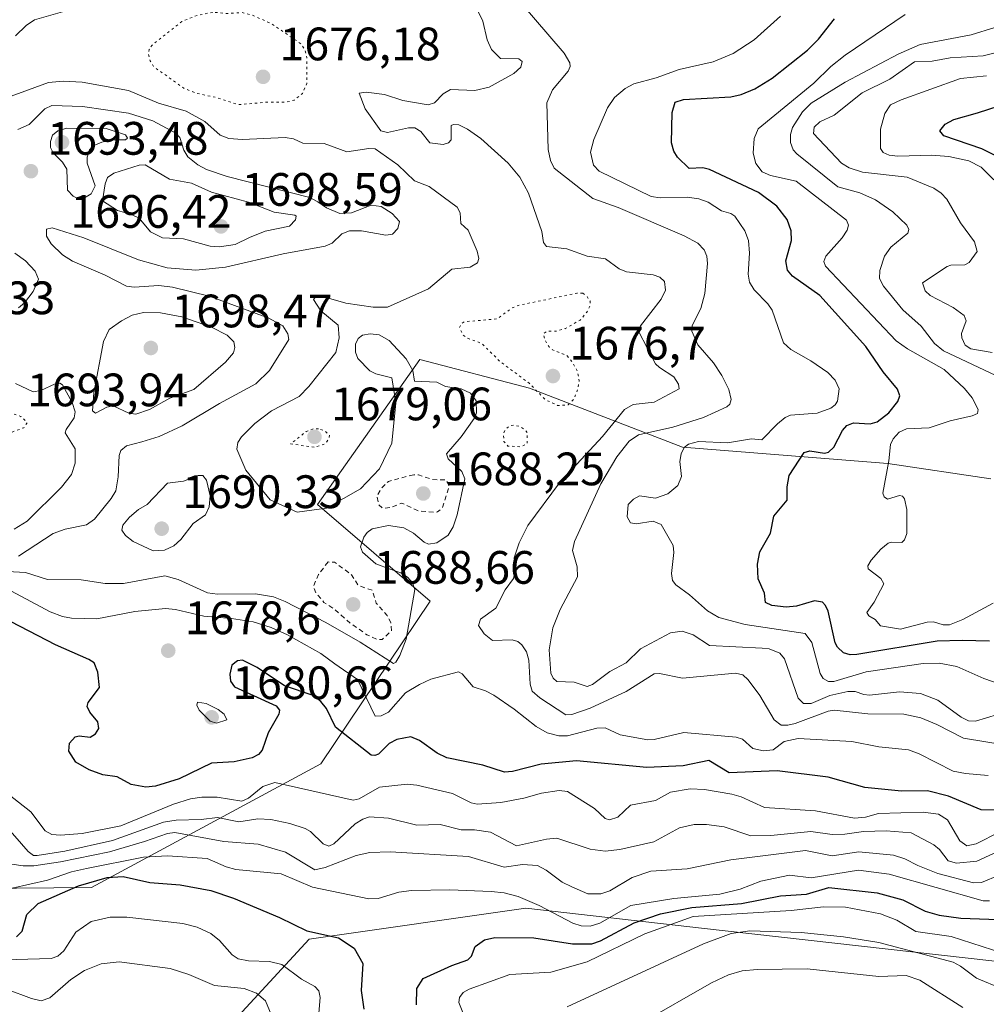
# Model space of a CAD drawing. Units: metres. Extents: x 678434 to 681903, y 4756188 to 4758603.
# Drawn here: x 680545 to 680752, y 4757044 to 4757255 of the extents above; entities that cross this region are included whole.
import ezdxf

# ---------------------------------------------------------------- set-up
doc = ezdxf.new("R2010")
doc.units = ezdxf.units.M
doc.header["$MEASUREMENT"] = 0
doc.linetypes.add('DGN Style 2', pattern=[1.648017, 0.98881, -0.659207])
doc.linetypes.add('DGN Style 5', pattern=[1.153612, 0.494405, -0.659207])
for name, color, linetype, lineweight in [('Arbolado forestal CxS', 92, 'Continuous', 0), ('Curva de nivel auxiliar', 30, 'DGN Style 2', 0), ('Curva de nivel maestra', 30, 'Continuous', 30), ('Curva de nivel normal', 30, 'Continuous', 0), ('Curva de nivel normal depresión', 30, 'DGN Style 5', 0), ('Punto de cota en terreno', 7, 'Continuous', 0), ('Roquedo CxS', 135, 'Continuous', 0), ('Rótulo de punto de cota en terreno', 7, 'Continuous', 0)]:
    doc.layers.add(name, color=color, linetype=linetype, lineweight=lineweight)
doc.styles.add('Style-Arial', font='txt')

# ---------------------------------------------------------------- blocks, each defined once
blk = doc.blocks.new('*U7')
at = {"layer": 'Arbolado forestal CxS', "color": 92, "linetype": 'Continuous', "lineweight": 0}
for points in [[(680512.2421, 4757069.0441, 1654.1846), (680560.5347, 4757069.4455, 1653.8896), (680609.5425, 4757095.9069, 1673.2279), (680632.9501, 4757130.7109, 1684.1638), (680608.8829, 4757151.4269, 1685.619), (680630.7585, 4757182.4321, 1683.5552), (680654.2217, 4757176.2683, 1679.8921), (680686.9047, 4757163.6305, 1692.1716), (680730.8323, 4757160.1277, 1703.284), (680752.8977, 4757156.8999, 1708.6776)], [(680833.1073, 4757040.1785, 1650.7363), (680793.0027, 4757049.2973, 1652.3321), (680691.0057, 4757060.8145, 1647.2389), (680653.4179, 4757065.0881, 1654.9158), (680607.0593, 4757058.4149, 1649.8083), (680585.1827, 4757034.7045, 1632.7864)]]:
    blk.add_polyline3d(points, dxfattribs=at)
blk = doc.blocks.new('*U8')
at = {"layer": 'Arbolado forestal CxS', "color": 92, "linetype": 'Continuous', "lineweight": 0}
blk.add_polyline3d([(680752.8977, 4757156.8999, 1708.6776), (680730.8323, 4757160.1277, 1703.284), (680686.9047, 4757163.6305, 1692.1716), (680654.2217, 4757176.2683, 1679.8921), (680630.7585, 4757182.4321, 1683.5552), (680608.8829, 4757151.4269, 1685.619), (680632.9501, 4757130.7109, 1684.1638), (680609.5425, 4757095.9069, 1673.2279), (680560.5347, 4757069.4455, 1653.8896), (680512.2421, 4757069.0441, 1654.1846)], dxfattribs=at)
blk = doc.blocks.new('5PATER')
at = {"layer": 'Punto de cota en terreno', "linetype": 'Continuous', "lineweight": 0}
h = blk.add_hatch(color=51, dxfattribs=at)
edge = h.paths.add_edge_path()
edge.add_ellipse((0, 0), major_axis=(-0.11, -0.111), ratio=0.999422, start_angle=0, end_angle=360)

msp = doc.modelspace()

# ---------------------------------------------------------------- linework, layer by layer
at = {"layer": 'Arbolado forestal CxS', "color": 92, "linetype": 'Continuous', "lineweight": 0}
for points in [[(680752.8977, 4757156.8999, 1708.6776), (680730.8323, 4757160.1277, 1703.284), (680686.9047, 4757163.6305, 1692.1716), (680654.2217, 4757176.2683, 1679.8921), (680630.7585, 4757182.4321, 1683.5552), (680608.8829, 4757151.4269, 1685.619), (680632.9501, 4757130.7109, 1684.1638), (680609.5425, 4757095.9069, 1673.2279), (680560.5347, 4757069.4455, 1653.8896), (680512.2421, 4757069.0441, 1654.1846)], [(680752.8977, 4757156.8999, 1708.6776), (680730.8323, 4757160.1277, 1703.284), (680686.9047, 4757163.6305, 1692.1716), (680654.2217, 4757176.2683, 1679.8921), (680630.7585, 4757182.4321, 1683.5552), (680608.8829, 4757151.4269, 1685.619), (680632.9501, 4757130.7109, 1684.1638), (680609.5425, 4757095.9069, 1673.2279), (680560.5347, 4757069.4455, 1653.8896), (680512.2421, 4757069.0441, 1654.1846)], [(680922.4339, 4757069.3593, 1667.5624), (680893.2657, 4757073.0071, 1672.3246), (680884.1509, 4757049.2979, 1657.5247), (680885.9737, 4757023.7649, 1639.1958), (680854.9835, 4757021.9409, 1636.0746), (680833.1073, 4757040.1785, 1650.7363), (680793.0027, 4757049.2973, 1652.3321), (680691.0057, 4757060.8145, 1647.2389), (680653.4179, 4757065.0881, 1654.9158), (680607.0593, 4757058.4149, 1649.8083), (680585.1827, 4757034.7045, 1632.7864), (680581.5365, 4757010.9957, 1626.619), (680592.0181, 4756993.8957, 1624.1069), (680576.0703, 4756966.8745, 1598.6751), (680562.5015, 4756947.5265, 1583.941), (680568.7753, 4756927.1015, 1574.1803), (680590.6505, 4756908.8647, 1574.8128), (680641.0329, 4756900.9371, 1576.431), (680668.3351, 4756902.1581, 1580.0247), (680700.0291, 4756890.6277, 1577.5867), (680719.5511, 4756854.9821, 1572.6441), (680762.0099, 4756848.6813, 1575.0584)]]:
    msp.add_polyline3d(points, dxfattribs=at)
at = {"layer": 'Curva de nivel auxiliar', "color": 30, "linetype": 'DGN Style 2', "lineweight": 0, "elevation": 1687.5, "flags": 128}
for points in [[(680629.44, 4757157.77), (680624.03, 4757156.34), (680622.52, 4757154.88), (680621.6, 4757153.25), (680621.93, 4757151.39), (680622.79, 4757150.57), (680624.46, 4757150.74), (680626.88, 4757151.67), (680630.56, 4757149.99), (680633.91, 4757149.72), (680634.56, 4757149.83), (680635.58, 4757150.65), (680637.04, 4757155.4), (680636.39, 4757156.64), (680633.45, 4757156.71), (680630.45, 4757157.75), (680629.44, 4757157.77)], [(680611.12, 4757139.1), (680609.07, 4757136.4), (680607.99, 4757133.88), (680608.54, 4757132.45), (680610.23, 4757130.46), (680612.25, 4757129.17), (680616.01, 4757125.93), (680619.41, 4757123.55), (680621.77, 4757122.48), (680622.71, 4757122.55), (680624.67, 4757124.37), (680624.56, 4757126.18), (680623.74, 4757127.66), (680621.44, 4757130.32), (680620.55, 4757133.06), (680617.56, 4757134.06), (680616.17, 4757136.36), (680612.53, 4757139.03), (680611.12, 4757139.1)]]:
    msp.add_lwpolyline(points, dxfattribs=at)
at = {"layer": 'Curva de nivel maestra', "color": 30, "linetype": 'Continuous', "lineweight": 30, "flags": 128}
for points, elevation in [([(680752.55, 4757122.1901), (680746.72, 4757122.3401), (680741.36, 4757122.1501), (680724.21, 4757119.2801), (680722.8, 4757119.2301), (680721.36, 4757119.6601), (680720.07, 4757120.8701), (680719.56, 4757121.8001), (680718.09, 4757128.5801), (680717.54, 4757129.8101), (680716.85, 4757130.5101), (680715.19, 4757130.7801), (680711.29, 4757129.6701), (680709.12, 4757129.4601), (680706, 4757129.7801), (680704.68, 4757130.4301), (680704.46, 4757132.4101), (680703.13, 4757135.4901), (680702.95, 4757138.6201), (680703.47, 4757141.2501), (680705.75, 4757145.2501), (680706.48, 4757148.8901), (680709.32, 4757152.3301), (680709.31, 4757155.1901), (680709.77, 4757157.6001), (680712.95, 4757162.5001), (680714.15, 4757162.9001), (680717.33, 4757162.4001), (680718.15, 4757162.5501), (680719.26, 4757163.6701), (680721.14, 4757167.2001), (680722.04, 4757168.2701), (680723.48, 4757168.8401), (680727.06, 4757168.6601), (680728.57, 4757169.1001), (680731.03, 4757171.0001), (680733.01, 4757173.4101), (680733.38, 4757174.6401), (680732.94, 4757176.0501), (680729.85, 4757179.7701), (680726.13, 4757185.1701), (680716.27, 4757196.1001), (680710.46, 4757200.2501), (680709.36, 4757201.5001), (680709.04, 4757203.5101), (680710.25, 4757207.8801), (680710.2, 4757209.9101), (680709.3, 4757212.3401), (680707.09, 4757215.1801), (680703.19, 4757218.1301), (680692.7, 4757223.0101), (680691.25, 4757223.4301), (680688.38, 4757223.2901), (680685.89, 4757225.6801), (680685.09, 4757226.9501), (680684.61, 4757228.7601), (680684.75, 4757235.2301), (680685.34, 4757237.4501), (680687.14, 4757238.0401), (680697.23, 4757238.6101), (680699.49, 4757239.0901), (680702.42, 4757240.3301), (680706.13, 4757242.6001), (680713.66, 4757248.5501), (680716, 4757250.9401), (680719.47, 4757255.2601)], 1700), ([(680757.65, 4757224.0801), (680750.91, 4757227.4301), (680742.8, 4757230.2101), (680741.96, 4757231.2901), (680743.12, 4757232.7501), (680744.93, 4757233.7101), (680750, 4757235.1501), (680761.7, 4757238.9201)], 1725), ([(680755.2, 4757086.0101), (680750.8, 4757086.1201), (680743.79, 4757089.0301), (680739.32, 4757090.1301), (680733.8, 4757090.0601), (680725.93, 4757090.8601), (680718.05, 4757093.0501), (680707.2, 4757094.4401), (680696.89, 4757093.9801), (680692.54, 4757096.6701), (680687.09, 4757095.5101), (680679.31, 4757095.1601), (680664.24, 4757096.5401), (680656.7, 4757095.8401), (680650.54, 4757094.2701), (680648.86, 4757094.1101), (680644.19, 4757095.6101), (680636.51, 4757097.2101), (680634.45, 4757098.1801), (680630.7, 4757100.9001), (680628.81, 4757101.6801), (680625.82, 4757101.1501), (680624.16, 4757100.3101), (680621.9, 4757098.0101), (680621.16, 4757097.7001), (680620.34, 4757097.8101), (680612.69, 4757103.7801), (680610.79, 4757107.7901), (680609.59, 4757109.2401), (680607.95, 4757110.5501), (680601.81, 4757112.5901), (680595.98, 4757116.5601), (680592.81, 4757118.0901), (680591.78, 4757117.9501), (680590.57, 4757117.0301), (680590.1, 4757115.1101), (680590.28, 4757113.5901), (680591.14, 4757112.4201), (680600.02, 4757108.3001), (680600.74, 4757107.4101), (680600.59, 4757106.5801), (680598.34, 4757102.5601), (680597.05, 4757098.8301), (680596.24, 4757097.9301), (680594.87, 4757097.2001), (680591.01, 4757096.3701), (680586.22, 4757096.0701), (680579.27, 4757092.7301), (680574.22, 4757091.1401), (680572.15, 4757090.9201), (680569.03, 4757091.5301), (680566, 4757093.1501), (680562.96, 4757093.5501), (680560.01, 4757094.6101), (680557.17, 4757096.3001), (680555.71, 4757098.6201), (680555.79, 4757100.3501), (680557.04, 4757101.7001), (680557.92, 4757101.9401), (680560.23, 4757101.6201), (680561.42, 4757102.3701), (680562.1, 4757103.5001), (680561.91, 4757104.9301), (680560.18, 4757106.9701), (680559.59, 4757108.2001), (680559.79, 4757109.0501), (680562.23, 4757112.2301), (680561.9, 4757115.5401), (680561.07, 4757117.5001), (680559.96, 4757118.2701), (680552.85, 4757121.3501), (680543.34, 4757126.3201)], 1675), ([(680544.5, 4757058.9601), (680545.69, 4757060.1201), (680546.71, 4757063.7301), (680549.12, 4757066.0201), (680557.77, 4757069.8301), (680563.85, 4757071.6001), (680567.31, 4757071.8201), (680573.02, 4757070.5601), (680579.5, 4757070.0701), (680586.04, 4757068.8201), (680590.89, 4757067.2201), (680600.77, 4757063.0401), (680606.61, 4757060.2001), (680613.33, 4757058.7001), (680616.73, 4757056.5201), (680618.58, 4757053.2401), (680618.19, 4757047.4201), (680618.76, 4757043.4401)], 1650), ([(680630.05, 4757044.4001), (680630.12, 4757047.8701), (680631.47, 4757050.0401), (680637.56, 4757052.8001), (680640.99, 4757054.0101), (680641.77, 4757054.7801), (680642.56, 4757056.8601), (680644.58, 4757058.3201), (680646.76, 4757058.7701), (680655.13, 4757058.7401), (680663.4, 4757057.4401), (680667.51, 4757057.4301), (680669.36, 4757058.0601), (680676.61, 4757061.9401), (680682.23, 4757063.8201), (680688.9, 4757065.2101), (680699.58, 4757066.0901), (680707.88, 4757067.6801), (680713.43, 4757068.0701), (680718.19, 4757069.4801), (680728.54, 4757068.3401), (680734.02, 4757066.8601), (680738.84, 4757064.4501), (680741.8, 4757063.5701), (680746.44, 4757062.9301), (680754.44, 4757062.6301)], 1650)]:
    msp.add_lwpolyline(points, dxfattribs=dict(at, elevation=elevation))
at = {"layer": 'Curva de nivel normal', "color": 30, "linetype": 'Continuous', "lineweight": 0, "flags": 128}
for points, elevation in [([(680543.71, 4757331.69), (680545.25, 4757328.68), (680546.44, 4757324.26), (680546.14, 4757319.48), (680548.9, 4757311.99), (680550.17, 4757306.66), (680550.09, 4757302.46), (680548.73, 4757298.43), (680550.58, 4757286.81), (680552.78, 4757280.73), (680554.45, 4757273.78), (680555.52, 4757271.28), (680556.89, 4757269.08), (680562.16, 4757264.55), (680569.44, 4757259.47), (680569.85, 4757258.29), (680568.74, 4757257.57), (680565.2, 4757257.12), (680558.34, 4757257.53), (680556.3, 4757257.33), (680548.37, 4757255.05), (680546.54, 4757253.82), (680544.26, 4757251.63)], 1680), ([(680754.27, 4757106.48), (680749.61, 4757105.08), (680748.07, 4757105.1), (680746.54, 4757105.88), (680741.54, 4757109.51), (680737.83, 4757110.98), (680733.36, 4757111.33), (680726.89, 4757110.6), (680725.69, 4757110.73), (680723.88, 4757111.38), (680722.28, 4757111.37), (680718.41, 4757110.55), (680714.45, 4757108.85), (680712.77, 4757108.81), (680711.66, 4757110), (680708.75, 4757118.41), (680707.73, 4757119.63), (680705.48, 4757120.53), (680703.95, 4757120.7), (680692.72, 4757121.25), (680689.2, 4757123.54), (680686.88, 4757124.31), (680684.38, 4757123.97), (680677.98, 4757120.55), (680674.85, 4757117.56), (680671.42, 4757115.7), (680667.66, 4757112.91), (680666.55, 4757112.46), (680663.76, 4757113.36), (680660.04, 4757113.55), (680659.28, 4757114.24), (680658.77, 4757115.35), (680658.42, 4757120.34), (680659.21, 4757125.04), (680660.77, 4757128.96), (680664.49, 4757135.92), (680664.41, 4757138.04), (680663.38, 4757141.55), (680663.82, 4757143.5), (680669.46, 4757155.8), (680672.91, 4757161.62), (680675.5, 4757164.94), (680677.55, 4757166.26), (680684.84, 4757167.94), (680691.39, 4757170.01), (680696.39, 4757172.27), (680697.04, 4757172.83), (680697.33, 4757173.87), (680696.81, 4757176.01), (680695.34, 4757179.01), (680693.53, 4757181.69), (680690.2, 4757185.51), (680688.91, 4757188.44), (680688.99, 4757189.65), (680690.88, 4757193.3), (680691.68, 4757196.55), (680692.27, 4757202.95), (680692.11, 4757204.48), (680691.56, 4757205.89), (680690.18, 4757207.29), (680687.3, 4757208.88), (680673.17, 4757214.95), (680667.74, 4757216.82), (680659.46, 4757223.3), (680658.67, 4757225), (680658.21, 4757227.35), (680657.92, 4757237.29), (680659.09, 4757240.05), (680662.47, 4757244.06), (680662.9, 4757245.07), (680662.85, 4757245.84), (680661.61, 4757247.92), (680652.03, 4757259.11)], 1690), ([(680643.14, 4757256.96), (680644.25, 4757254.79), (680645.12, 4757250.79), (680646.11, 4757248.72), (680647.98, 4757246.75), (680651.89, 4757246.69), (680652.61, 4757246.13), (680652.34, 4757244.95), (680650.85, 4757243.58), (680645.6, 4757240.66), (680642.49, 4757239.95), (680637.32, 4757240.17), (680635.71, 4757239.21), (680633.86, 4757237.32), (680632.56, 4757236.84), (680627.15, 4757237.78), (680623.2, 4757239.08), (680619.24, 4757239.57), (680617.81, 4757239.36), (680619.05, 4757235.99), (680622.38, 4757231.3), (680623.87, 4757230.95), (680628.31, 4757231.93), (680629.7, 4757231.93), (680630.96, 4757231.2), (680632.9, 4757228.75), (680635.72, 4757228.42), (680636.9, 4757228.77), (680637.43, 4757229.38), (680637.46, 4757232.42), (680637.96, 4757232.69), (680639.08, 4757232.57), (680640.97, 4757231.65), (680643.78, 4757229.69), (680649.62, 4757224.37), (680652.12, 4757221.39), (680653.97, 4757218), (680656.84, 4757209.76), (680657.23, 4757207.42), (680657.81, 4757206.6), (680662.18, 4757206.04), (680666.57, 4757204.51), (680670.47, 4757203.93), (680673.35, 4757201.79), (680674.95, 4757201.17), (680680.62, 4757200.51), (680682.06, 4757199.98), (680683.08, 4757199.11), (680683.28, 4757197.26), (680682.35, 4757195.28), (680677.91, 4757189.62), (680677.6, 4757188.32), (680681.18, 4757181.5), (680681.98, 4757180.66), (680685.04, 4757178.71), (680686.09, 4757177.11), (680686.23, 4757176.1), (680680.86, 4757173.3), (680676.36, 4757172.8), (680674.55, 4757171.73), (680669.83, 4757165.91), (680660.61, 4757156.03), (680653.88, 4757146.87), (680652, 4757143.19), (680650.94, 4757140.02), (680651.31, 4757137.62), (680650.77, 4757135.6), (680649.03, 4757133.12), (680647.03, 4757129.24), (680643.71, 4757126.84), (680643.31, 4757125.51), (680644.48, 4757123.72), (680646.3, 4757122.3), (680650.49, 4757122.42), (680651.72, 4757122.06), (680652.59, 4757121.4), (680653.53, 4757119.89), (680654.07, 4757118.09), (680654.37, 4757112.96), (680654.8, 4757111.48), (680656.4, 4757110.04), (680662.01, 4757106.39), (680663.29, 4757106.47), (680667.16, 4757107.83), (680674.87, 4757111.37), (680680.88, 4757115.15), (680681.99, 4757115.22), (680686.95, 4757114.23), (680698.27, 4757115.32), (680699.8, 4757114.97), (680700.99, 4757113.92), (680703.5, 4757110.55), (680706.5, 4757105.36), (680708.05, 4757104.22), (680709.47, 4757104.17), (680711, 4757104.56), (680718.1, 4757107.2), (680719.34, 4757107.38), (680726.56, 4757106.62), (680734.26, 4757106.56), (680737.88, 4757105.74), (680741.35, 4757104.31), (680747.03, 4757101.42), (680761.8, 4757098.99)], 1685), ([(680707.87, 4757255.83), (680702.22, 4757250.79), (680697.73, 4757247.85), (680693.49, 4757246.06), (680686.23, 4757244.4), (680681.31, 4757242.64), (680676.53, 4757241.36), (680674.63, 4757240.36), (680672.36, 4757238.45), (680670.86, 4757236.2), (680667.94, 4757229.44), (680667.26, 4757226.72), (680667.92, 4757223.95), (680669.11, 4757222.69), (680680.25, 4757217.3), (680682.14, 4757216.98), (680687.91, 4757217.12), (680690.42, 4757216.78), (680692.45, 4757216.07), (680695.27, 4757214.2), (680697.26, 4757213.66), (680698.09, 4757213.05), (680700.28, 4757209.92), (680701.07, 4757207.86), (680701.29, 4757205.14), (680701, 4757200.68), (680701.29, 4757198.97), (680702.28, 4757197.3), (680705.2, 4757194.33), (680706.13, 4757192.94), (680708.53, 4757185.95), (680710.08, 4757184.52), (680714.35, 4757182.14), (680717.99, 4757179.63), (680719.55, 4757178.02), (680720.42, 4757176.1), (680720.06, 4757173.51), (680719.61, 4757172.7), (680718.68, 4757171.97), (680715.73, 4757170.91), (680710.01, 4757170.49), (680708.89, 4757170.01), (680707.21, 4757168.68), (680703.91, 4757165.25), (680701.71, 4757165.45), (680696.55, 4757164.58), (680690.37, 4757164.9), (680688.23, 4757164.33), (680687.31, 4757163.55), (680686.61, 4757162.24), (680686.38, 4757160.6), (680686.74, 4757157.41), (680685.9, 4757155.48), (680683.77, 4757153.66), (680681.17, 4757152.76), (680677.73, 4757153.23), (680676.46, 4757152.54), (680675.3, 4757151.36), (680675.11, 4757148.78), (680675.84, 4757147.49), (680677.01, 4757147.23), (680680.67, 4757147.8), (680682.35, 4757147.13), (680684.93, 4757142.63), (680685.07, 4757141.15), (680684.57, 4757136.64), (680684.8, 4757135.12), (680685.48, 4757134.19), (680688.41, 4757132.1), (680692.26, 4757128.65), (680694.73, 4757127.26), (680700.34, 4757125.71), (680713.16, 4757123.82), (680714.61, 4757121.87), (680716.4, 4757115.23), (680717, 4757114.19), (680718.14, 4757113.51), (680719.27, 4757113.53), (680726.21, 4757115.63), (680738.4, 4757117.42), (680741.82, 4757117.49), (680745.61, 4757116.73), (680751.4, 4757114.16), (680756.72, 4757112.34)], 1695), ([(680753.4, 4757130.3), (680746.86, 4757126.81), (680744.03, 4757125.64), (680742.69, 4757125.66), (680740.63, 4757126.28), (680739.28, 4757126.25), (680733.52, 4757124.72), (680729.29, 4757125.47), (680728.1, 4757126.82), (680726.78, 4757127.57), (680726.37, 4757128.28), (680727.94, 4757130.52), (680730.01, 4757134.46), (680729.36, 4757135.54), (680726.62, 4757137.63), (680726.55, 4757138.26), (680727.28, 4757139.49), (680729.33, 4757141.81), (680730.91, 4757143.09), (680731.66, 4757143.35), (680733.85, 4757143.24), (680734.43, 4757143.86), (680734.92, 4757145.17), (680734.9, 4757150.32), (680734.44, 4757152.62), (680733.97, 4757153.17), (680733.36, 4757153.33), (680730.76, 4757152.55), (680730.07, 4757153.03), (680729.74, 4757153.85), (680731.06, 4757160.73), (680731.41, 4757164.2), (680731.97, 4757165.46), (680733.3, 4757166.86), (680734.84, 4757167.61), (680739.71, 4757167.78), (680744.15, 4757169.26), (680748.85, 4757170.33), (680750, 4757170.88), (680750.19, 4757171.7), (680748.86, 4757174.23), (680747.24, 4757176.21), (680742.9, 4757180.24), (680735.02, 4757184.68), (680732.65, 4757186.4), (680717.51, 4757202.39), (680717.18, 4757203.36), (680717.57, 4757204.53), (680721.08, 4757208.44), (680722.14, 4757210.05), (680722.4, 4757211.13), (680722, 4757212.19), (680711.27, 4757220.53), (680705.72, 4757221.77), (680703.99, 4757222.56), (680702.64, 4757224.33), (680702.06, 4757226.54), (680702.24, 4757229.7), (680703.13, 4757231.76), (680715.04, 4757241.53), (680718.68, 4757245.1), (680721.71, 4757247.52), (680734.57, 4757256.19)], 1705), ([(680762.54, 4757174.9), (680742.73, 4757184.27), (680740.8, 4757185.86), (680737.98, 4757189.56), (680734.02, 4757193.05), (680729.91, 4757198.08), (680729.09, 4757199.76), (680729.15, 4757201.47), (680730.1, 4757204.48), (680731.46, 4757206.4), (680735.1, 4757209.39), (680735.31, 4757210.2), (680734.9, 4757211.11), (680731.93, 4757214), (680728.22, 4757216.57), (680724.84, 4757218.07), (680720.18, 4757219.37), (680711.36, 4757226.39), (680710.57, 4757227.23), (680710, 4757228.84), (680709.99, 4757230.54), (680710.45, 4757232.04), (680712.57, 4757235.38), (680714.45, 4757237.24), (680721.69, 4757241.71), (680733.03, 4757247.73), (680737.79, 4757249.8), (680748.67, 4757251.86), (680758.76, 4757255.01)], 1710), ([(680760.49, 4757249.67), (680751.22, 4757247.34), (680744.17, 4757246.95), (680740.34, 4757246.24), (680736.53, 4757246.05), (680731.27, 4757242.38), (680725.36, 4757239.41), (680719.36, 4757234.69), (680716.31, 4757233.26), (680715.06, 4757232.07), (680714.91, 4757230.74), (680720.94, 4757224.42), (680722.58, 4757223.37), (680725.45, 4757222.46), (680735.01, 4757221.43), (680740.65, 4757219.05), (680742.26, 4757217.97), (680743.49, 4757216.67), (680746.37, 4757211.6), (680749.36, 4757207.54), (680749.92, 4757205.48), (680748.26, 4757203.17), (680747.28, 4757202.66), (680744.31, 4757202.58), (680743.54, 4757202.28), (680738.26, 4757198.8), (680738.8, 4757197.08), (680739.88, 4757196.07), (680744.83, 4757193.53), (680747.14, 4757191.82), (680747.6, 4757190.66), (680746.63, 4757187.95), (680746.68, 4757187.02), (680747.35, 4757185.5), (680748.57, 4757184.72), (680753.14, 4757183.88)], 1715), ([(680540.01, 4757137.19), (680546.44, 4757136.86), (680551.1, 4757135.34), (680558.33, 4757135.3), (680563.44, 4757134.47), (680567.4, 4757134.53), (680576.21, 4757136.13), (680579.1, 4757135.37), (680585.34, 4757132.47), (680587.47, 4757132.21), (680595.59, 4757132.26), (680599.48, 4757131.62), (680601.93, 4757130.65), (680610.62, 4757126.19), (680617.96, 4757121.97), (680625.13, 4757117.38), (680625.64, 4757117.68), (680626.45, 4757119.13), (680627.84, 4757122.61), (680629.68, 4757133.23), (680629.2, 4757134.64), (680628.09, 4757135.83), (680626.71, 4757136.79), (680624.4, 4757137.59), (680621.36, 4757138.71), (680618.48, 4757141.21), (680618.05, 4757142.36), (680618.78, 4757144.4), (680619.47, 4757145.37), (680620.56, 4757146.16), (680624.04, 4757146.9), (680627.3, 4757146.38), (680629.41, 4757145.26), (680631.71, 4757143.31), (680632.62, 4757142.9), (680634.38, 4757143.19), (680636.81, 4757144.84), (680637.86, 4757146.62), (680638.72, 4757149.2), (680640.36, 4757156.91), (680639.76, 4757158.48), (680636.79, 4757161.19), (680636.48, 4757162.2), (680639.57, 4757165.83), (680642.38, 4757169.77), (680642.9, 4757171), (680642.8, 4757173.6), (680641.62, 4757175.2), (680639.57, 4757176.1), (680636.22, 4757176.62), (680634.37, 4757177.56), (680629.63, 4757177.74), (680629.25, 4757180.08), (680627.83, 4757182.52), (680624.21, 4757186.5), (680622.04, 4757187.68), (680620.13, 4757187.87), (680618.51, 4757187.6), (680617.59, 4757186.93), (680617.02, 4757185.68), (680617.02, 4757183.99), (680617.5, 4757182.65), (680620.04, 4757180), (680621.34, 4757179.36), (680624.74, 4757178.47), (680625.62, 4757173.15), (680624.77, 4757164.51), (680622.14, 4757159.02), (680618.03, 4757154.73), (680610.78, 4757150.61), (680604.53, 4757149.78), (680598.76, 4757152.42), (680593.55, 4757158.72), (680591.63, 4757163.26), (680591.83, 4757164.62), (680592.62, 4757165.89), (680595.49, 4757168.69), (680599.03, 4757171.43), (680604.92, 4757174.51), (680607.02, 4757176.63), (680612.81, 4757183.92), (680613.49, 4757187.03), (680613.26, 4757189.73), (680609.57, 4757192.8), (680608.02, 4757195.21), (680608.29, 4757195.6), (680610.2, 4757195.82), (680614.94, 4757194.43), (680620.77, 4757193.6), (680623.87, 4757193.63), (680632.63, 4757197.55), (680637.62, 4757201.74), (680641.55, 4757202.18), (680643.06, 4757203.05), (680643.37, 4757204), (680643.02, 4757205.56), (680641.07, 4757210.06), (680639.54, 4757211.49), (680639.37, 4757213.8), (680638.77, 4757214.98), (680632.77, 4757219.38), (680629.59, 4757220.62), (680626.07, 4757224.03), (680621.18, 4757227.45), (680619.85, 4757227.54), (680615.16, 4757226.8), (680610.26, 4757228.59), (680605.72, 4757228.64), (680603.7, 4757229.58), (680601.97, 4757229.91), (680592.79, 4757229.48), (680589.9, 4757229.68), (680588.06, 4757230.4), (680584.8, 4757233.3), (680580.78, 4757235.51), (680574.84, 4757237.22), (680568.44, 4757239.95), (680558.56, 4757241.71), (680554.46, 4757241.9), (680551.31, 4757241.67), (680543.37, 4757238.76)], 1685), ([(680753.49, 4757220.84), (680750.8, 4757223.54), (680748.16, 4757224.89), (680743.88, 4757225.81), (680740.19, 4757226.1), (680733.01, 4757225.89), (680731.12, 4757226.09), (680729.82, 4757226.65), (680729.26, 4757227.54), (680729.3, 4757231.69), (680730.18, 4757235), (680731.42, 4757236.84), (680733.72, 4757237.94), (680746.4, 4757242.47), (680751.97, 4757243.04)], 1720), ([(680544.8, 4757231.59), (680547.23, 4757232.68), (680550.56, 4757236.02), (680552.05, 4757236.75), (680558.61, 4757236.51), (680568.41, 4757235.1), (680573.67, 4757233.42), (680578.55, 4757230.84), (680579.39, 4757229.91), (680580.29, 4757227.16), (680581.14, 4757225.78), (680583.28, 4757224.06), (680585.14, 4757223.05), (680589.54, 4757221.54), (680607.2, 4757217.08), (680608.97, 4757216.12), (680610.81, 4757214.81), (680613.62, 4757213.61), (680616.11, 4757213.78), (680620.34, 4757215.43), (680622.47, 4757215.15), (680624.86, 4757213.62), (680626.4, 4757211.92), (680626.06, 4757210.44), (680624.93, 4757209.22), (680623.51, 4757209), (680618.25, 4757209.94), (680615.69, 4757209.91), (680614.09, 4757209.3), (680611.99, 4757207.28), (680610.47, 4757206.64), (680601.53, 4757204.97), (680589.19, 4757202.16), (680582.82, 4757201.54), (680576.74, 4757202.02), (680570.55, 4757203.7), (680558.88, 4757208.46), (680552.13, 4757210.56), (680550.94, 4757210.31), (680550.9, 4757208.77), (680551.9, 4757207.15), (680554.33, 4757204.79), (680556.48, 4757203.45), (680563.42, 4757200.46), (680568.04, 4757198.09), (680569.62, 4757197.91), (680574.94, 4757198.25), (680577.88, 4757197.89), (680585.72, 4757195.92), (680598.49, 4757191.21), (680601.43, 4757189.6), (680602.52, 4757187.89), (680602.73, 4757186.65), (680598.61, 4757180.07), (680595.68, 4757177.19), (680587.93, 4757173.02), (680579.95, 4757168.19), (680575, 4757165.95), (680571.28, 4757164.81), (680568.03, 4757163.93), (680566.8, 4757162.94), (680566.43, 4757161.86), (680566.23, 4757157.28), (680565.73, 4757154.29), (680564.76, 4757152.65), (680561.15, 4757148.28), (680559.44, 4757147.05), (680554.88, 4757146.14), (680552.3, 4757145.22), (680544.89, 4757140.33)], 1690), ([(680555.22, 4757231.91), (680553.31, 4757231.32), (680552.21, 4757230.35), (680551.73, 4757229.01), (680551.78, 4757227.76), (680552.3, 4757226.63), (680554.31, 4757224.6), (680555.22, 4757223.11), (680555.4, 4757218.64), (680556.58, 4757217.36), (680557.63, 4757216.84), (680559.05, 4757216.96), (680560.47, 4757217.83), (680561.28, 4757219.54), (680559.61, 4757224.42), (680559.58, 4757225.69), (680560.11, 4757227.27), (680561.02, 4757228.15), (680562.74, 4757228.92), (680564.87, 4757229.4), (680567.81, 4757229.36), (680568.26, 4757229.74), (680567.8, 4757230.44), (680563.66, 4757231.78), (680555.22, 4757231.91)], 1695), ([(680571.98, 4757224.03), (680570.76, 4757224), (680565.29, 4757222.27), (680563.98, 4757221.36), (680563.42, 4757220), (680562.89, 4757216.36), (680566.09, 4757214.29), (680569.08, 4757213.43), (680570.73, 4757212.65), (680573.14, 4757209.72), (680575.74, 4757208.43), (680580.19, 4757208.24), (680585.92, 4757206.64), (680587.93, 4757206.47), (680591.24, 4757207.03), (680594.33, 4757208.48), (680597.66, 4757209.83), (680602.91, 4757210.92), (680604.16, 4757212.25), (680604.28, 4757213.03), (680604.01, 4757213.28), (680599.57, 4757213.95), (680594.08, 4757216.09), (680586.17, 4757218.19), (680581.9, 4757220.09), (680577.18, 4757220.98), (680571.98, 4757224.03)], 1695), ([(680544.15, 4757205.14), (680546.45, 4757203.54), (680548.48, 4757201.3), (680549.16, 4757199.6), (680548.07, 4757196.98), (680546.22, 4757194.54), (680544.9, 4757193.44)], 1695), ([(680571.64, 4757192.46), (680569.22, 4757191.89), (680566.96, 4757190.67), (680564.33, 4757188.85), (680563.12, 4757186.29), (680561.04, 4757175.27), (680560.77, 4757171.46), (680561.35, 4757170.94), (680563.8, 4757172.24), (680565.18, 4757172.52), (680568.54, 4757170.91), (680569.99, 4757170.71), (680572.92, 4757171.71), (680577.28, 4757174.1), (680582.42, 4757175.98), (680589.21, 4757181.85), (680590.92, 4757183.84), (680591.19, 4757184.95), (680590.95, 4757186.16), (680589.58, 4757187.64), (680586.2, 4757189.33), (680579.88, 4757191.51), (680575.32, 4757192.4), (680571.64, 4757192.46)], 1695), ([(680544.27, 4757177.3), (680548.03, 4757175.5), (680549.7, 4757175.8), (680552.73, 4757177.23), (680553.77, 4757177.31), (680554.36, 4757176.98), (680556.43, 4757173.22), (680557.06, 4757171.23), (680556.85, 4757169.93), (680555.11, 4757167.45), (680554.92, 4757166.7), (680557.06, 4757163.33), (680557.07, 4757160.21), (680556.23, 4757157.82), (680554.13, 4757155.1), (680546.74, 4757147.84), (680544.02, 4757146.15)], 1695), ([(680584.31, 4757157.61), (680583.32, 4757157.6), (680580.24, 4757156.38), (680576.8, 4757155.93), (680572.41, 4757151.36), (680570.59, 4757150.31), (680568.67, 4757148.65), (680567.21, 4757146.95), (680567, 4757145.91), (680567.78, 4757144.74), (680569.43, 4757143.49), (680573.73, 4757141.45), (680576.15, 4757141.63), (680578.16, 4757142.56), (680579.64, 4757143.91), (680582.27, 4757147.35), (680584.93, 4757149.15), (680585.72, 4757150.89), (680585.9, 4757153.28), (680585.16, 4757156.61), (680584.31, 4757157.61)], 1690), ([(680543.42, 4757132.84), (680551.72, 4757128.43), (680554.3, 4757127.45), (680556.28, 4757127.08), (680561.68, 4757126.96), (680569.78, 4757128.51), (680576.35, 4757129.16), (680578.53, 4757128.93), (680584.54, 4757127.53), (680590.47, 4757127.04), (680595.12, 4757126.28), (680598.96, 4757125.1), (680602.48, 4757123.55), (680609.61, 4757119.5), (680612.59, 4757117.34), (680617.43, 4757113.94), (680621.23, 4757106.09), (680622.49, 4757106.19), (680624.08, 4757106.99), (680627.7, 4757111.08), (680630.71, 4757112.92), (680633.1, 4757114), (680639.01, 4757115.59), (680639.8, 4757115.2), (680642.13, 4757112.42), (680644.76, 4757111.57), (680646.57, 4757110.62), (680650.95, 4757107.64), (680655.64, 4757103.88), (680657.97, 4757102.55), (680660.5, 4757101.91), (680662.33, 4757101.9), (680668.63, 4757103.52), (680670.4, 4757103.61), (680673.63, 4757102.12), (680679.53, 4757101.09), (680680.9, 4757101.14), (680687.22, 4757102.62), (680698.44, 4757101.64), (680699.77, 4757101.19), (680701.99, 4757099.19), (680704.23, 4757098.72), (680706.35, 4757098.94), (680708.67, 4757100.69), (680711.65, 4757101.38), (680723.16, 4757100.67), (680728.95, 4757099.54), (680735.29, 4757098.89), (680737.52, 4757098.1), (680744.85, 4757094.35), (680747.48, 4757093.87), (680752.3, 4757093.43)], 1680), ([(680583.21, 4757109.11), (680583.03, 4757108.46), (680583.56, 4757107.43), (680585.92, 4757105.02), (680587.23, 4757104.64), (680589.5, 4757105.36), (680588.88, 4757106.54), (680587.62, 4757107.55), (680585.04, 4757108.81), (680583.21, 4757109.11)], 1680), ([(680754.83, 4757081.41), (680749.72, 4757078.85), (680747.71, 4757078.4), (680746.26, 4757079.44), (680743.6, 4757083.93), (680741.69, 4757085.16), (680738.43, 4757085.6), (680728.86, 4757085.3), (680726.08, 4757084.51), (680723.74, 4757084.3), (680715.36, 4757085.84), (680704.45, 4757086.6), (680699.48, 4757088.85), (680697.45, 4757089.45), (680691.6, 4757090.47), (680688.55, 4757090.55), (680684.38, 4757089.9), (680681.17, 4757088.06), (680675.81, 4757087.12), (680673.12, 4757084.52), (680671.32, 4757083.94), (680670.41, 4757084.21), (680668.13, 4757086.4), (680662.33, 4757090.02), (680660.52, 4757090.25), (680656.78, 4757089.68), (680653.02, 4757088.57), (680648.08, 4757087.67), (680642.98, 4757087.27), (680641.7, 4757087.57), (680637.74, 4757089.59), (680630.08, 4757091.38), (680628.06, 4757091.59), (680622.11, 4757090.95), (680617.77, 4757088.43), (680616.47, 4757088.15), (680599.75, 4757091.9), (680597.15, 4757091.11), (680594.12, 4757088.6), (680592.67, 4757087.96), (680587.44, 4757088.77), (680584.14, 4757088.77), (680581.68, 4757088.47), (680578.1, 4757087.3), (680566.82, 4757082.66), (680558.56, 4757081), (680553.93, 4757080.66), (680552.07, 4757080.81), (680550.62, 4757081.6), (680547.54, 4757085.69), (680542.28, 4757089.8)], 1670), ([(680542.22, 4757082.69), (680546.95, 4757077.16), (680548.1, 4757076.32), (680548.93, 4757076.32), (680554.84, 4757077.27), (680565.04, 4757079.56), (680575.94, 4757083.44), (680578.62, 4757083.9), (680584.01, 4757084.03), (680587.49, 4757084.46), (680592.05, 4757083.53), (680596.11, 4757084.15), (680598.91, 4757084.05), (680602.94, 4757083.2), (680606.26, 4757082.1), (680607.37, 4757081.44), (680610.11, 4757078.81), (680611.32, 4757078.32), (680612.38, 4757078.82), (680616.89, 4757083.06), (680618.53, 4757084.08), (680620.01, 4757084.56), (680624.02, 4757084.3), (680630.11, 4757082.84), (680635.11, 4757082.95), (680639.56, 4757081.83), (680642.47, 4757081.8), (680645.87, 4757081.31), (680651.4, 4757078.4), (680657.87, 4757079.83), (680660.04, 4757080.01), (680667.17, 4757077.67), (680670.41, 4757077.25), (680673.56, 4757077.6), (680680.77, 4757079.26), (680686.3, 4757082.21), (680689.44, 4757082.96), (680692.05, 4757082.96), (680695.81, 4757082.43), (680701.54, 4757080.54), (680705.79, 4757080.62), (680714.35, 4757081.42), (680718.97, 4757080.84), (680721.62, 4757080.85), (680725.64, 4757081.42), (680730.45, 4757081.61), (680735.8, 4757081.17), (680740.65, 4757078.6), (680741.86, 4757077.61), (680743.75, 4757075.19), (680745.5, 4757074.65), (680749.91, 4757075.11), (680755.27, 4757077.64)], 1665), ([(680543.46, 4757074.5), (680545.88, 4757074.11), (680548.23, 4757074.14), (680553.89, 4757074.94), (680564.39, 4757077.09), (680571.89, 4757079.34), (680576.81, 4757081.03), (680578.38, 4757081.27), (680588.86, 4757079.3), (680596.17, 4757078.76), (680602.04, 4757077.05), (680608.32, 4757073.27), (680610.48, 4757073.75), (680617.15, 4757076.34), (680620.03, 4757076.93), (680624.39, 4757077.08), (680641.14, 4757076.11), (680648.8, 4757073.86), (680652.74, 4757074.42), (680655.94, 4757074.16), (680657.75, 4757073.22), (680661.22, 4757070.62), (680663.28, 4757069.6), (680666.65, 4757068.15), (680669.43, 4757068.1), (680671.36, 4757068.78), (680676.16, 4757071.59), (680680.14, 4757072.97), (680687.92, 4757073.49), (680697.24, 4757075.36), (680713.21, 4757077.38), (680718.92, 4757076.25), (680724.62, 4757077.11), (680732.05, 4757076.4), (680734.46, 4757075.64), (680737.24, 4757074.18), (680741.5, 4757072.5), (680749.13, 4757070.5), (680750.89, 4757070.57), (680754.66, 4757072.09)], 1660), ([(680543.59, 4757069.3), (680551.13, 4757071.02), (680556.22, 4757072.82), (680559.47, 4757073.55), (680571.67, 4757075.96), (680576.76, 4757076.27), (680585.3, 4757075.66), (680589.33, 4757073.9), (680591.43, 4757073.32), (680601.06, 4757072.39), (680607.8, 4757069.58), (680619.83, 4757067.08), (680621.83, 4757067.1), (680626.23, 4757068.48), (680628.94, 4757068.87), (680637.15, 4757068.96), (680645.98, 4757068.62), (680648.79, 4757068.32), (680651.76, 4757067.54), (680656.26, 4757065.63), (680663.49, 4757061.85), (680665.28, 4757061.31), (680667.16, 4757061.2), (680669.27, 4757061.87), (680675.91, 4757065.64), (680685.08, 4757067.1), (680694.91, 4757068.04), (680699.29, 4757069.11), (680703.67, 4757070.81), (680709.82, 4757072.11), (680714.45, 4757071.57), (680724.6, 4757073.19), (680731.11, 4757072.3), (680751.24, 4757066.6), (680752.6, 4757066.66)], 1655), ([(680641.76, 4757038.23), (680639.12, 4757044.91), (680639.23, 4757045.95), (680640.05, 4757047.03), (680641.28, 4757047.73), (680649.99, 4757050.87), (680658.75, 4757051.37), (680666.56, 4757053.61), (680678.89, 4757059.6), (680689.22, 4757063.28), (680710.2, 4757064.57), (680717.07, 4757065.36), (680721.79, 4757065.29), (680729.29, 4757063.84), (680732.8, 4757062.5), (680736.81, 4757060.04), (680744.37, 4757059), (680762.04, 4757053.26), (680765.1, 4757051.85), (680771.63, 4757047.53), (680792.26, 4757040.56)], 1645), ([(680531.97, 4757053.69), (680551.88, 4757054.3), (680553.33, 4757054.8), (680554.61, 4757055.9), (680557.21, 4757059.96), (680560.43, 4757062.22), (680564.52, 4757063.13), (680568.08, 4757063.13), (680580.05, 4757061.75), (680583.14, 4757060.99), (680586.05, 4757059.62), (680587.94, 4757058.11), (680590.65, 4757055.05), (680591.92, 4757054.24), (680594.1, 4757053.76), (680598.63, 4757053.67), (680601.21, 4757053), (680605.41, 4757049.86), (680608.29, 4757048.31), (680609.17, 4757047.37), (680609.4, 4757045.96), (680609.11, 4757041.73)], 1645), ([(680662.27, 4757043.95), (680691.41, 4757057.43), (680697.3, 4757059.66), (680701.36, 4757060.18), (680712.33, 4757059.87), (680721.34, 4757058.93), (680728.93, 4757057.74), (680744.78, 4757053.49), (680746.41, 4757052.64), (680749.77, 4757050.08), (680755.32, 4757047.83), (680768.46, 4757044.01)], 1640), ([(680536.9, 4757049.75), (680547.72, 4757045.72), (680549.78, 4757045.26), (680551.63, 4757045.89), (680556.13, 4757049.83), (680559.06, 4757051.71), (680562.58, 4757053.12), (680566.42, 4757053.59), (680577.34, 4757052.15), (680581.36, 4757050.85), (680586.84, 4757048.55), (680593.21, 4757047.88), (680595.84, 4757046.85), (680597.76, 4757045.26), (680599.78, 4757040.28)], 1640), ([(680677.97, 4757040.39), (680693.12, 4757049.08), (680696.79, 4757050.77), (680699.67, 4757051.62), (680702.89, 4757051.96), (680713.56, 4757052.05), (680728.95, 4757050.47), (680734.75, 4757050.67), (680737.68, 4757049.65), (680746.9, 4757043.79)], 1635)]:
    msp.add_lwpolyline(points, dxfattribs=dict(at, elevation=elevation))
at = {"layer": 'Curva de nivel normal depresión', "color": 30, "linetype": 'DGN Style 5', "lineweight": 0, "flags": 128}
for points, elevation in [([(680586.49, 4757256.68), (680583.13, 4757256), (680579.86, 4757254.69), (680573.42, 4757249.58), (680572.87, 4757248.7), (680572.75, 4757247.64), (680573.06, 4757246.27), (680573.82, 4757245.02), (680580.45, 4757240.32), (680583.12, 4757239.32), (680587.37, 4757238.41), (680591.91, 4757236.9), (680597.93, 4757237.44), (680602, 4757237.42), (680603.87, 4757237.85), (680605.69, 4757239.33), (680606.56, 4757241.44), (680606.58, 4757247.02), (680606.22, 4757248.55), (680605.42, 4757249.87), (680598.81, 4757254.34), (680594.71, 4757256.13), (680592.71, 4757256.6), (680589.37, 4757256.42), (680586.49, 4757256.68)], 1680), ([(680665.61, 4757196.58), (680664.32, 4757196.58), (680651.99, 4757194.02), (680650.44, 4757193.42), (680647.28, 4757191.08), (680640.27, 4757190.47), (680639.63, 4757190.06), (680639.26, 4757189.22), (680639.95, 4757187.64), (680640.83, 4757187.01), (680643.95, 4757185.87), (680647.86, 4757182.01), (680654.11, 4757177.36), (680657.57, 4757173.82), (680660.22, 4757172.56), (680662.51, 4757172.72), (680663.66, 4757173.89), (680664.55, 4757176.06), (680664.82, 4757177.81), (680664.52, 4757179.7), (680663.53, 4757181.63), (680662.24, 4757183.22), (680659.12, 4757184.5), (680658.41, 4757185.08), (680657.49, 4757186.58), (680657.19, 4757187.94), (680657.91, 4757188.43), (680659.8, 4757188.44), (680661.85, 4757189), (680665.04, 4757190.85), (680666.48, 4757192.53), (680667.23, 4757194.06), (680667.16, 4757194.87), (680666.51, 4757195.93), (680665.61, 4757196.58)], 1680), ([(680542.42, 4757171.24), (680541.39, 4757171.08), (680539.94, 4757169.84), (680537.82, 4757167.24), (680537.11, 4757165.42), (680537.37, 4757164.75), (680537.96, 4757164.32), (680539.85, 4757164.36), (680542.25, 4757166.42), (680546.04, 4757167.81), (680546.8, 4757168.89), (680545.41, 4757170.23), (680542.42, 4757171.24)], 1695), ([(680650.76, 4757168.39), (680649.85, 4757168.16), (680648.97, 4757167.37), (680648.66, 4757166.62), (680648.71, 4757164.87), (680649.59, 4757163.89), (680652.23, 4757163.75), (680653.73, 4757164.36), (680653.74, 4757166.68), (680653.21, 4757167.41), (680652.1, 4757168.09), (680650.76, 4757168.39)], 1680), ([(680609.07, 4757167.59), (680607.83, 4757167.54), (680606.44, 4757167), (680603.12, 4757164.36), (680608.27, 4757163.62), (680610.43, 4757164.33), (680611.32, 4757165.37), (680611.41, 4757166.19), (680610.54, 4757167.07), (680609.07, 4757167.59)], 1680)]:
    msp.add_lwpolyline(points, dxfattribs=dict(at, elevation=elevation))
at = {"layer": 'Roquedo CxS', "color": 135, "linetype": 'Continuous', "lineweight": 0}
for points in [[(680922.4339, 4757069.3593, 1667.5624), (680893.2657, 4757073.0071, 1672.3246), (680884.1509, 4757049.2979, 1657.5247), (680885.9737, 4757023.7649, 1639.1958), (680854.9835, 4757021.9409, 1636.0746), (680833.1073, 4757040.1785, 1650.7363), (680793.0027, 4757049.2973, 1652.3321), (680691.0057, 4757060.8145, 1647.2389), (680653.4179, 4757065.0881, 1654.9158), (680607.0593, 4757058.4149, 1649.8083), (680585.1827, 4757034.7045, 1632.7864), (680581.5365, 4757010.9957, 1626.619), (680592.0181, 4756993.8957, 1624.1069), (680576.0703, 4756966.8745, 1598.6751), (680562.5015, 4756947.5265, 1583.941), (680568.7753, 4756927.1015, 1574.1803), (680590.6505, 4756908.8647, 1574.8128), (680641.0329, 4756900.9371, 1576.431), (680668.3351, 4756902.1581, 1580.0247), (680700.0291, 4756890.6277, 1577.5867), (680719.5511, 4756854.9821, 1572.6441), (680762.0099, 4756848.6813, 1575.0584)], [(680585.1827, 4757034.7045, 1632.7864), (680607.0593, 4757058.4149, 1649.8083), (680653.4179, 4757065.0881, 1654.9158), (680691.0057, 4757060.8145, 1647.2389), (680793.0027, 4757049.2973, 1652.3321), (680833.1073, 4757040.1785, 1650.7363)]]:
    msp.add_polyline3d(points, dxfattribs=at)

# ---------------------------------------------------------------- block references
at = {"layer": 'Arbolado forestal CxS', "color": 92, "linetype": 'Continuous', "lineweight": 0}
for name in ['*U7', '*U8']:
    msp.add_blockref(name, (0, 0), dxfattribs=at)
at = {"layer": 'Punto de cota en terreno', "color": 7, "linetype": 'Continuous', "lineweight": 0, "xscale": 10, "yscale": 10, "zscale": 10}
for p in [(680597.22, 4757242.87, 1676.18), (680554.22, 4757228.87, 1696.42), (680547.57, 4757222.68, 1693.48), (680588.22, 4757210.87, 1698.59), (680573.22, 4757184.87, 1698.47), (680659.22, 4757178.87, 1676.7), (680608.22, 4757165.87, 1679.06), (680631.49, 4757153.75, 1688.25), (680575.54, 4757146.22, 1690.33), (680616.49, 4757130.03, 1688.66), (680576.94, 4757120.13, 1678.6), (680586.22, 4757105.87, 1680.66)]:
    msp.add_blockref('5PATER', p, dxfattribs=at)

# ---------------------------------------------------------------- texts
at = {"layer": 'Rótulo de punto de cota en terreno', "color": 7, "linetype": 'Continuous', "lineweight": 0, "style": 'Style-Arial'}
for s, p in [('1676,18', (680600.7478, 4757246.3978)), ('1693,48', (680551.0978, 4757226.2078)), ('1698,59', (680592.6297, 4757215.2797)), ('1696,42', (680556.0281, 4757210.5696)), ('1697,33', (680518.3178, 4757192.0978)), ('1698,47', (680577.6297, 4757189.2797)), ('1676,7', (680662.7478, 4757182.3978)), ('1693,94', (680546.7478, 4757172.3978)), ('1679,06', (680611.7478, 4757169.3978)), ('1688,25', (680635.8997, 4757155.5071)), ('1690,33', (680579.9497, 4757150.6297)), ('1688,66', (680620.8997, 4757134.4397)), ('1678,6', (680580.4678, 4757123.6578)), ('1680,66', (680590.6297, 4757109.7671))]:
    msp.add_text(s, height=7, dxfattribs=at).set_placement(p)

doc.saveas('drawing.dxf')
